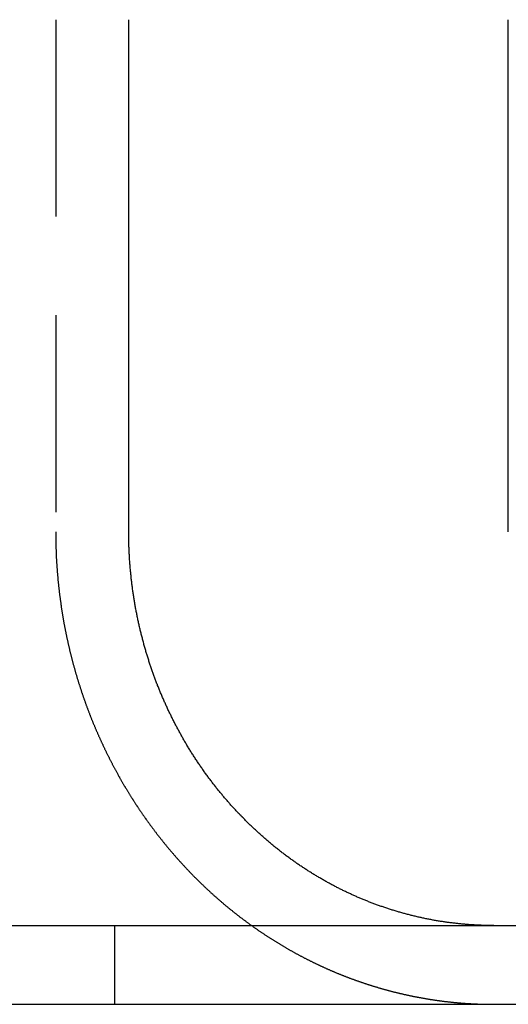
# Model space of a CAD drawing. Extents: x 694 to 964, y -123 to 328.
# Drawn here: x 926 to 932, y 237 to 249 of the extents above; entities that cross this region are included whole.
import ezdxf

# ---------------------------------------------------------------- set-up
doc = ezdxf.new("R2010")
doc.units = 0
doc.header["$LTSCALE"] = 10
doc.linetypes.add('VERDECKT', pattern=[0.375, 0.25, -0.125])
doc.layers.get('0').update_dxf_attribs({"linetype": 'CONTINUOUS'})
doc.layers.add('STEMPEL', color=3, linetype='CONTINUOUS')

# ---------------------------------------------------------------- blocks, each defined once
blk = doc.blocks.new('A$C2F027A12')
at = {"color": 1, "linetype": 'VERDECKT', "extrusion": (0, 1, -2e-16)}
for p, q in [((547.2257, 29.5), (547.2257, 23)), ((547.9705, 18), (547.9705, 17))]:
    blk.add_line(p, q, dxfattribs=at)
at = {"extrusion": (0, 1, -2e-16)}
for p, q in [((548.1517, 23), (548.1517, 29.5)), ((552.9659, 23), (552.9659, 29.5)), ((319.6316, 18), (579.6316, 18)), ((319.6316, 17), (579.6316, 17))]:
    blk.add_line(p, q, dxfattribs=at)
at = {"color": 1}
for points in [[(547.226, 23, 0), (547.226, 22.992, 0), (547.226, 22.9841, 0), (547.226, 22.9761, 0), (547.226, 22.9681, 0), (547.226, 22.9601, 0), (547.226, 22.9521, 0), (547.226, 22.9441, 0), (547.226, 22.936, 0), (547.226, 22.928, 0), (547.226, 22.92, 0), (547.226, 22.9119, 0), (547.226, 22.9038, 0), (547.227, 22.8958, 0), (547.227, 22.8877, 0), (547.227, 22.8796, 0), (547.227, 22.8715, 0), (547.227, 22.8633, 0), (547.227, 22.8552, 0), (547.227, 22.8471, 0), (547.228, 22.839, 0), (547.228, 22.8308, 0), (547.228, 22.8226, 0), (547.228, 22.8145, 0), (547.229, 22.8063, 0), (547.229, 22.7981, 0), (547.229, 22.7899, 0), (547.229, 22.7817, 0), (547.23, 22.7735, 0), (547.23, 22.7653, 0), (547.23, 22.7571, 0), (547.231, 22.7489, 0), (547.231, 22.7406, 0), (547.231, 22.7324, 0), (547.232, 22.7241, 0), (547.232, 22.7159, 0), (547.232, 22.7076, 0), (547.233, 22.6993, 0), (547.233, 22.691, 0), (547.233, 22.6827, 0), (547.234, 22.6744, 0), (547.234, 22.6661, 0), (547.235, 22.6578, 0), (547.235, 22.6495, 0), (547.236, 22.6412, 0), (547.236, 22.6329, 0), (547.237, 22.6245, 0), (547.237, 22.6162, 0), (547.238, 22.6078, 0), (547.238, 22.5995, 0), (547.239, 22.5911, 0), (547.239, 22.5828, 0), (547.24, 22.5744, 0), (547.24, 22.566, 0), (547.241, 22.5576, 0), (547.241, 22.5493, 0), (547.242, 22.5409, 0), (547.243, 22.5325, 0), (547.243, 22.5241, 0), (547.244, 22.5157, 0), (547.244, 22.5072, 0), (547.245, 22.4988, 0), (547.246, 22.4904, 0), (547.246, 22.482, 0), (547.247, 22.4735, 0), (547.248, 22.4651, 0), (547.248, 22.4567, 0), (547.249, 22.4482, 0), (547.25, 22.4398, 0), (547.251, 22.4313, 0), (547.251, 22.4229, 0), (547.252, 22.4144, 0), (547.253, 22.4059, 0), (547.254, 22.3975, 0), (547.255, 22.389, 0), (547.255, 22.3805, 0), (547.256, 22.3721, 0), (547.257, 22.3636, 0), (547.258, 22.3551, 0), (547.259, 22.3466, 0), (547.26, 22.3381, 0), (547.26, 22.3296, 0), (547.261, 22.3211, 0), (547.262, 22.3126, 0), (547.263, 22.3041, 0), (547.264, 22.2956, 0), (547.265, 22.2871, 0), (547.266, 22.2786, 0), (547.267, 22.2701, 0), (547.268, 22.2616, 0), (547.269, 22.253, 0), (547.27, 22.2445, 0), (547.271, 22.236, 0), (547.272, 22.2275, 0), (547.273, 22.219, 0), (547.274, 22.2104, 0), (547.275, 22.2019, 0), (547.276, 22.1934, 0), (547.277, 22.1849, 0), (547.278, 22.1763, 0), (547.279, 22.1678, 0), (547.281, 22.1593, 0), (547.282, 22.1507, 0), (547.283, 22.1422, 0), (547.284, 22.1336, 0), (547.285, 22.1251, 0), (547.286, 22.1166, 0), (547.287, 22.108, 0), (547.289, 22.0995, 0), (547.29, 22.091, 0), (547.291, 22.0824, 0), (547.292, 22.0739, 0), (547.294, 22.0653, 0), (547.295, 22.0568, 0), (547.296, 22.0483, 0), (547.297, 22.0397, 0), (547.299, 22.0312, 0), (547.3, 22.0226, 0), (547.301, 22.0141, 0), (547.303, 22.0056, 0), (547.304, 21.997, 0), (547.305, 21.9885, 0), (547.307, 21.98, 0), (547.308, 21.9714, 0), (547.309, 21.9629, 0), (547.311, 21.9544, 0), (547.312, 21.9458, 0), (547.314, 21.9373, 0), (547.315, 21.9288, 0), (547.316, 21.9202, 0), (547.318, 21.9117, 0), (547.319, 21.9032, 0), (547.321, 21.8947, 0), (547.322, 21.8861, 0), (547.324, 21.8776, 0), (547.325, 21.8691, 0), (547.327, 21.8606, 0), (547.328, 21.8521, 0), (547.33, 21.8436, 0), (547.331, 21.8351, 0), (547.333, 21.8266, 0), (547.335, 21.8181, 0), (547.336, 21.8096, 0), (547.338, 21.8011, 0), (547.339, 21.7926, 0), (547.341, 21.7841, 0), (547.343, 21.7756, 0), (547.344, 21.7671, 0), (547.346, 21.7586, 0), (547.348, 21.7501, 0), (547.349, 21.7417, 0), (547.351, 21.7332, 0), (547.353, 21.7247, 0), (547.354, 21.7162, 0), (547.356, 21.7078, 0), (547.358, 21.6993, 0), (547.36, 21.6909, 0), (547.361, 21.6824, 0), (547.363, 21.674, 0), (547.365, 21.6655, 0), (547.367, 21.6571, 0), (547.368, 21.6487, 0), (547.37, 21.6402, 0), (547.372, 21.6318, 0), (547.374, 21.6234, 0), (547.376, 21.615, 0), (547.378, 21.6065, 0), (547.379, 21.5981, 0), (547.381, 21.5897, 0), (547.383, 21.5813, 0), (547.385, 21.5729, 0), (547.387, 21.5646, 0), (547.389, 21.5562, 0), (547.391, 21.5478, 0), (547.393, 21.5394, 0), (547.395, 21.5311, 0), (547.397, 21.5227, 0), (547.399, 21.5143, 0), (547.401, 21.506, 0), (547.403, 21.4976, 0), (547.405, 21.4893, 0), (547.407, 21.481, 0), (547.409, 21.4726, 0), (547.411, 21.4643, 0), (547.413, 21.456, 0), (547.415, 21.4477, 0), (547.417, 21.4394, 0), (547.419, 21.4311, 0), (547.421, 21.4228, 0), (547.423, 21.4145, 0), (547.425, 21.4063, 0), (547.427, 21.398, 0), (547.43, 21.3897, 0), (547.432, 21.3815, 0), (547.434, 21.3732, 0), (547.436, 21.365, 0), (547.438, 21.3568, 0), (547.44, 21.3485, 0), (547.442, 21.3403, 0), (547.445, 21.3321, 0), (547.447, 21.3239, 0), (547.449, 21.3157, 0), (547.451, 21.3075, 0), (547.454, 21.2993, 0), (547.456, 21.2912, 0), (547.458, 21.283, 0), (547.46, 21.2748, 0), (547.463, 21.2667, 0), (547.465, 21.2585, 0), (547.467, 21.2504, 0), (547.469, 21.2423, 0), (547.472, 21.2342, 0), (547.474, 21.2261, 0), (547.476, 21.218, 0), (547.479, 21.2099, 0), (547.481, 21.2018, 0), (547.483, 21.1937, 0), (547.486, 21.1857, 0), (547.488, 21.1776, 0), (547.491, 21.1696, 0), (547.493, 21.1615, 0), (547.495, 21.1535, 0), (547.498, 21.1455, 0), (547.5, 21.1375, 0), (547.503, 21.1295, 0), (547.505, 21.1215, 0), (547.507, 21.1135, 0), (547.51, 21.1056, 0), (547.512, 21.0976, 0), (547.515, 21.0896, 0), (547.517, 21.0817, 0), (547.52, 21.0738, 0), (547.522, 21.0659, 0), (547.525, 21.058, 0), (547.527, 21.0501, 0), (547.53, 21.0422, 0), (547.532, 21.0343, 0), (547.535, 21.0264, 0), (547.537, 21.0186, 0), (547.54, 21.0107, 0), (547.543, 21.0029, 0), (547.545, 20.9951, 0), (547.548, 20.9873, 0), (547.55, 20.9795, 0), (547.553, 20.9717, 0), (547.555, 20.9639, 0), (547.558, 20.9561, 0), (547.561, 20.9484, 0), (547.563, 20.9406, 0), (547.566, 20.9329, 0), (547.568, 20.9252, 0), (547.571, 20.9174, 0), (547.574, 20.9097, 0), (547.576, 20.9021, 0), (547.579, 20.8944, 0), (547.582, 20.8867, 0), (547.584, 20.8791, 0), (547.587, 20.8714, 0), (547.59, 20.8638, 0), (547.592, 20.8562, 0), (547.595, 20.8486, 0), (547.598, 20.841, 0), (547.601, 20.8334, 0), (547.603, 20.8258, 0), (547.606, 20.8183, 0), (547.609, 20.8108, 0), (547.611, 20.8032, 0), (547.614, 20.7957, 0), (547.617, 20.7882, 0), (547.62, 20.7807, 0), (547.622, 20.7732, 0), (547.625, 20.7658, 0), (547.628, 20.7583, 0), (547.631, 20.7509, 0), (547.634, 20.7435, 0), (547.636, 20.7361, 0), (547.639, 20.7287, 0), (547.642, 20.7213, 0), (547.645, 20.7139, 0), (547.648, 20.7066, 0), (547.65, 20.6992, 0), (547.653, 20.6919, 0), (547.656, 20.6845, 0), (547.659, 20.6771, 0), (547.662, 20.6698, 0), (547.665, 20.6624, 0), (547.668, 20.655, 0), (547.671, 20.6476, 0), (547.673, 20.6402, 0), (547.676, 20.6328, 0), (547.679, 20.6254, 0), (547.682, 20.618, 0), (547.685, 20.6106, 0), (547.688, 20.6032, 0), (547.691, 20.5958, 0), (547.694, 20.5884, 0), (547.697, 20.5809, 0), (547.7, 20.5735, 0), (547.703, 20.5661, 0), (547.706, 20.5586, 0), (547.71, 20.5512, 0), (547.713, 20.5438, 0), (547.716, 20.5363, 0), (547.719, 20.5289, 0), (547.722, 20.5214, 0), (547.725, 20.514, 0), (547.728, 20.5065, 0), (547.731, 20.499, 0), (547.735, 20.4916, 0), (547.738, 20.4841, 0), (547.741, 20.4766, 0), (547.744, 20.4691, 0), (547.747, 20.4617, 0), (547.751, 20.4542, 0), (547.754, 20.4467, 0), (547.757, 20.4392, 0), (547.76, 20.4317, 0), (547.764, 20.4243, 0), (547.767, 20.4168, 0), (547.77, 20.4093, 0), (547.774, 20.4018, 0), (547.777, 20.3943, 0), (547.78, 20.3868, 0), (547.784, 20.3793, 0), (547.787, 20.3718, 0), (547.791, 20.3643, 0), (547.794, 20.3568, 0), (547.797, 20.3493, 0), (547.801, 20.3418, 0), (547.804, 20.3343, 0), (547.808, 20.3268, 0), (547.811, 20.3193, 0), (547.815, 20.3118, 0), (547.818, 20.3043, 0), (547.822, 20.2967, 0), (547.825, 20.2892, 0), (547.829, 20.2817, 0), (547.832, 20.2742, 0), (547.836, 20.2667, 0), (547.839, 20.2592, 0), (547.843, 20.2517, 0), (547.846, 20.2442, 0), (547.85, 20.2367, 0), (547.854, 20.2292, 0), (547.857, 20.2217, 0), (547.861, 20.2142, 0), (547.865, 20.2067, 0), (547.868, 20.1992, 0), (547.872, 20.1917, 0), (547.876, 20.1842, 0), (547.879, 20.1767, 0), (547.883, 20.1692, 0), (547.887, 20.1617, 0), (547.89, 20.1542, 0), (547.894, 20.1467, 0), (547.898, 20.1392, 0), (547.902, 20.1317, 0), (547.905, 20.1242, 0), (547.909, 20.1167, 0), (547.913, 20.1093, 0), (547.917, 20.1018, 0), (547.921, 20.0943, 0), (547.925, 20.0868, 0), (547.928, 20.0793, 0), (547.932, 20.0719, 0), (547.936, 20.0644, 0), (547.94, 20.0569, 0), (547.944, 20.0495, 0), (547.948, 20.042, 0), (547.952, 20.0345, 0), (547.956, 20.0271, 0), (547.96, 20.0196, 0), (547.964, 20.0122, 0), (547.968, 20.0047, 0), (547.972, 19.9973, 0), (547.976, 19.9899, 0), (547.98, 19.9824, 0), (547.984, 19.975, 0), (547.988, 19.9676, 0), (547.992, 19.9601, 0), (547.996, 19.9527, 0), (548, 19.9453, 0), (548.004, 19.9379, 0), (548.008, 19.9305, 0), (548.012, 19.9231, 0), (548.016, 19.9157, 0), (548.02, 19.9083, 0), (548.024, 19.9009, 0), (548.028, 19.8935, 0), (548.033, 19.8861, 0), (548.037, 19.8787, 0), (548.041, 19.8713, 0), (548.045, 19.864, 0), (548.049, 19.8566, 0), (548.053, 19.8492, 0), (548.058, 19.8419, 0), (548.062, 19.8345, 0), (548.066, 19.8272, 0), (548.07, 19.8199, 0), (548.075, 19.8125, 0), (548.079, 19.8052, 0), (548.083, 19.7979, 0), (548.087, 19.7906, 0), (548.092, 19.7832, 0), (548.096, 19.7759, 0), (548.1, 19.7686, 0), (548.105, 19.7613, 0), (548.109, 19.754, 0), (548.113, 19.7468, 0), (548.118, 19.7395, 0), (548.122, 19.7322, 0), (548.126, 19.725, 0), (548.131, 19.7177, 0), (548.135, 19.7104, 0), (548.14, 19.7032, 0), (548.144, 19.696, 0), (548.148, 19.6887, 0), (548.153, 19.6815, 0), (548.157, 19.6743, 0), (548.162, 19.6671, 0), (548.166, 19.6599, 0), (548.171, 19.6527, 0), (548.175, 19.6455, 0), (548.18, 19.6383, 0), (548.184, 19.6311, 0), (548.189, 19.624, 0), (548.193, 19.6168, 0), (548.198, 19.6097, 0), (548.202, 19.6025, 0), (548.207, 19.5954, 0), (548.211, 19.5883, 0), (548.216, 19.5811, 0), (548.221, 19.574, 0), (548.225, 19.5669, 0), (548.23, 19.5598, 0), (548.234, 19.5527, 0), (548.239, 19.5457, 0), (548.244, 19.5386, 0), (548.248, 19.5315, 0), (548.253, 19.5245, 0), (548.257, 19.5174, 0), (548.262, 19.5104, 0), (548.267, 19.5034, 0), (548.271, 19.4963, 0), (548.276, 19.4893, 0), (548.281, 19.4823, 0), (548.285, 19.4753, 0), (548.29, 19.4683, 0), (548.295, 19.4613, 0), (548.3, 19.4544, 0), (548.304, 19.4474, 0), (548.309, 19.4405, 0), (548.314, 19.4335, 0), (548.319, 19.4266, 0), (548.323, 19.4197, 0), (548.328, 19.4128, 0), (548.333, 19.4059, 0), (548.338, 19.399, 0), (548.342, 19.3921, 0), (548.347, 19.3852, 0), (548.352, 19.3783, 0), (548.357, 19.3715, 0), (548.362, 19.3646, 0), (548.367, 19.3578, 0), (548.371, 19.351, 0), (548.376, 19.3441, 0), (548.381, 19.3373, 0), (548.386, 19.3305, 0), (548.391, 19.3238, 0), (548.396, 19.317, 0), (548.401, 19.3102, 0), (548.405, 19.3035, 0), (548.41, 19.2967, 0), (548.415, 19.29, 0), (548.42, 19.2833, 0), (548.425, 19.2766, 0), (548.43, 19.2699, 0), (548.435, 19.2632, 0), (548.44, 19.2565, 0), (548.445, 19.2498, 0), (548.45, 19.2432, 0), (548.455, 19.2365, 0), (548.46, 19.2299, 0), (548.465, 19.2232, 0), (548.469, 19.2166, 0), (548.474, 19.21, 0), (548.479, 19.2034, 0), (548.484, 19.1969, 0), (548.489, 19.1903, 0), (548.494, 19.1837, 0), (548.499, 19.1772, 0), (548.504, 19.1707, 0), (548.509, 19.1641, 0), (548.514, 19.1576, 0), (548.519, 19.1511, 0), (548.525, 19.1447, 0), (548.53, 19.1382, 0), (548.535, 19.1317, 0), (548.54, 19.1253, 0), (548.545, 19.1188, 0), (548.55, 19.1124, 0), (548.555, 19.106, 0), (548.56, 19.0996, 0), (548.565, 19.0932, 0), (548.57, 19.0868, 0), (548.575, 19.0805, 0), (548.58, 19.0741, 0), (548.585, 19.0678, 0), (548.59, 19.0615, 0), (548.595, 19.0552, 0), (548.601, 19.0489, 0), (548.606, 19.0426, 0), (548.611, 19.0363, 0), (548.616, 19.03, 0), (548.621, 19.0238, 0), (548.626, 19.0176, 0), (548.631, 19.0113, 0), (548.636, 19.0051, 0), (548.641, 18.9989, 0), (548.647, 18.9927, 0), (548.652, 18.9866, 0), (548.657, 18.9804, 0), (548.662, 18.9743, 0), (548.667, 18.9681, 0), (548.672, 18.962, 0), (548.677, 18.9559, 0), (548.683, 18.9498, 0), (548.688, 18.9438, 0), (548.693, 18.9377, 0), (548.698, 18.9316, 0), (548.703, 18.9256, 0), (548.708, 18.9196, 0), (548.714, 18.9136, 0), (548.719, 18.9076, 0), (548.724, 18.9016, 0), (548.729, 18.8956, 0), (548.734, 18.8897, 0), (548.739, 18.8837, 0), (548.745, 18.8778, 0), (548.75, 18.8719, 0), (548.755, 18.866, 0), (548.76, 18.8601, 0), (548.765, 18.8543, 0), (548.771, 18.8484, 0), (548.776, 18.8426, 0), (548.781, 18.8367, 0), (548.786, 18.8309, 0), (548.791, 18.8251, 0), (548.796, 18.8193, 0), (548.802, 18.8136, 0), (548.807, 18.8078, 0), (548.812, 18.8021, 0), (548.817, 18.7964, 0), (548.822, 18.7906, 0), (548.828, 18.785, 0), (548.833, 18.7793, 0), (548.838, 18.7736, 0), (548.843, 18.768, 0), (548.848, 18.7623, 0), (548.854, 18.7567, 0), (548.859, 18.7511, 0), (548.864, 18.7455, 0), (548.869, 18.7398, 0), (548.875, 18.7342, 0), (548.88, 18.7286, 0), (548.885, 18.723, 0), (548.89, 18.7174, 0), (548.896, 18.7118, 0), (548.901, 18.7061, 0), (548.906, 18.7005, 0), (548.912, 18.6949, 0), (548.917, 18.6893, 0), (548.922, 18.6837, 0), (548.928, 18.6781, 0), (548.933, 18.6725, 0), (548.939, 18.6669, 0), (548.944, 18.6613, 0), (548.95, 18.6557, 0), (548.955, 18.6501, 0), (548.96, 18.6445, 0), (548.966, 18.6389, 0), (548.971, 18.6333, 0), (548.977, 18.6277, 0), (548.982, 18.6221, 0), (548.988, 18.6165, 0), (548.994, 18.6109, 0), (548.999, 18.6053, 0), (549.005, 18.5997, 0), (549.01, 18.5941, 0), (549.016, 18.5886, 0), (549.021, 18.583, 0), (549.027, 18.5774, 0), (549.033, 18.5719, 0), (549.038, 18.5663, 0), (549.044, 18.5607, 0), (549.05, 18.5552, 0), (549.055, 18.5496, 0), (549.061, 18.5441, 0), (549.067, 18.5385, 0), (549.072, 18.533, 0), (549.078, 18.5274, 0), (549.084, 18.5219, 0), (549.09, 18.5164, 0), (549.095, 18.5108, 0), (549.101, 18.5053, 0), (549.107, 18.4998, 0), (549.113, 18.4943, 0), (549.119, 18.4887, 0), (549.124, 18.4832, 0), (549.13, 18.4777, 0), (549.136, 18.4722, 0), (549.142, 18.4667, 0), (549.148, 18.4612, 0), (549.154, 18.4557, 0), (549.16, 18.4503, 0), (549.166, 18.4448, 0), (549.172, 18.4393, 0), (549.177, 18.4338, 0), (549.183, 18.4284, 0), (549.189, 18.4229, 0), (549.195, 18.4175, 0), (549.201, 18.412, 0), (549.207, 18.4066, 0), (549.213, 18.4012, 0), (549.219, 18.3957, 0), (549.225, 18.3903, 0), (549.231, 18.3849, 0), (549.237, 18.3795, 0), (549.243, 18.3741, 0), (549.249, 18.3687, 0), (549.256, 18.3633, 0), (549.262, 18.3579, 0), (549.268, 18.3525, 0), (549.274, 18.3471, 0), (549.28, 18.3418, 0), (549.286, 18.3364, 0), (549.292, 18.3311, 0), (549.298, 18.3257, 0), (549.304, 18.3204, 0), (549.311, 18.315, 0), (549.317, 18.3097, 0), (549.323, 18.3044, 0), (549.329, 18.2991, 0), (549.335, 18.2938, 0), (549.342, 18.2885, 0), (549.348, 18.2832, 0), (549.354, 18.2779, 0), (549.36, 18.2726, 0), (549.367, 18.2673, 0), (549.373, 18.2621, 0), (549.379, 18.2568, 0), (549.385, 18.2516, 0), (549.392, 18.2463, 0), (549.398, 18.2411, 0), (549.404, 18.2359, 0), (549.411, 18.2307, 0), (549.417, 18.2254, 0), (549.423, 18.2202, 0), (549.43, 18.215, 0), (549.436, 18.2099, 0), (549.442, 18.2047, 0), (549.449, 18.1995, 0), (549.455, 18.1944, 0), (549.462, 18.1892, 0), (549.468, 18.1841, 0), (549.474, 18.1789, 0), (549.481, 18.1738, 0), (549.487, 18.1687, 0), (549.494, 18.1636, 0), (549.5, 18.1585, 0), (549.507, 18.1534, 0), (549.513, 18.1483, 0), (549.519, 18.1432, 0), (549.526, 18.1381, 0), (549.532, 18.1331, 0), (549.539, 18.128, 0), (549.545, 18.123, 0), (549.552, 18.118, 0), (549.558, 18.1129, 0), (549.565, 18.1079, 0), (549.571, 18.1029, 0), (549.578, 18.0979, 0), (549.585, 18.093, 0), (549.591, 18.088, 0), (549.598, 18.083, 0), (549.604, 18.0781, 0), (549.611, 18.0731, 0), (549.617, 18.0682, 0), (549.624, 18.0633, 0), (549.631, 18.0583, 0), (549.637, 18.0534, 0), (549.644, 18.0485, 0), (549.65, 18.0437, 0), (549.657, 18.0388, 0), (549.664, 18.0339, 0), (549.67, 18.0291, 0), (549.677, 18.0242, 0), (549.684, 18.0194, 0), (549.69, 18.0146, 0), (549.697, 18.0097, 0), (549.704, 18.0049, 0), (549.71, 18.0002, 0), (549.717, 17.9954, 0), (549.724, 17.9906, 0), (549.73, 17.9858, 0), (549.737, 17.9811, 0), (549.744, 17.9764, 0), (549.751, 17.9716, 0), (549.757, 17.9669, 0), (549.764, 17.9622, 0), (549.771, 17.9575, 0), (549.777, 17.9528, 0), (549.784, 17.9482, 0), (549.791, 17.9435, 0), (549.798, 17.9388, 0), (549.804, 17.9342, 0), (549.811, 17.9296, 0), (549.818, 17.925, 0), (549.825, 17.9204, 0), (549.832, 17.9158, 0), (549.838, 17.9112, 0), (549.845, 17.9066, 0), (549.852, 17.902, 0), (549.859, 17.8975, 0), (549.865, 17.893, 0), (549.872, 17.8884, 0), (549.879, 17.8839, 0), (549.886, 17.8794, 0), (549.893, 17.8749, 0), (549.9, 17.8704, 0), (549.906, 17.866, 0), (549.913, 17.8615, 0), (549.92, 17.8571, 0), (549.927, 17.8526, 0), (549.934, 17.8482, 0), (549.941, 17.8438, 0), (549.947, 17.8394, 0), (549.954, 17.835, 0), (549.961, 17.8306, 0), (549.968, 17.8263, 0), (549.975, 17.8219, 0), (549.982, 17.8176, 0), (549.989, 17.8133, 0), (549.996, 17.809, 0), (550.002, 17.8047, 0), (550.009, 17.8004, 0), (550.016, 17.7961, 0), (550.023, 17.7918, 0), (550.03, 17.7876, 0), (550.037, 17.7833, 0), (550.044, 17.7791, 0), (550.051, 17.7749, 0), (550.058, 17.7707, 0), (550.065, 17.7665, 0), (550.071, 17.7623, 0), (550.078, 17.7582, 0), (550.085, 17.754, 0), (550.092, 17.7499, 0), (550.099, 17.7457, 0), (550.106, 17.7416, 0), (550.113, 17.7375, 0), (550.12, 17.7334, 0), (550.127, 17.7294, 0), (550.134, 17.7253, 0), (550.141, 17.7213, 0), (550.148, 17.7172, 0), (550.154, 17.7132, 0), (550.161, 17.7092, 0), (550.168, 17.7052, 0), (550.175, 17.7012, 0), (550.182, 17.6972, 0), (550.189, 17.6933, 0), (550.196, 17.6893, 0), (550.203, 17.6854, 0), (550.21, 17.6815, 0), (550.217, 17.6776, 0), (550.224, 17.6737, 0), (550.231, 17.6698, 0), (550.238, 17.6659, 0), (550.245, 17.6621, 0), (550.252, 17.6582, 0), (550.259, 17.6544, 0), (550.265, 17.6506, 0), (550.272, 17.6468, 0), (550.279, 17.643, 0), (550.286, 17.6392, 0), (550.293, 17.6355, 0), (550.3, 17.6317, 0), (550.307, 17.628, 0), (550.314, 17.6243, 0), (550.321, 17.6206, 0), (550.328, 17.6169, 0), (550.335, 17.6132, 0), (550.342, 17.6095, 0), (550.349, 17.6059, 0), (550.356, 17.6023, 0), (550.363, 17.5986, 0), (550.369, 17.595, 0), (550.376, 17.5914, 0), (550.383, 17.5878, 0), (550.39, 17.5843, 0), (550.397, 17.5807, 0), (550.404, 17.5772, 0), (550.411, 17.5736, 0), (550.418, 17.5701, 0), (550.425, 17.5666, 0), (550.432, 17.5631, 0), (550.439, 17.5596, 0), (550.446, 17.5562, 0), (550.452, 17.5527, 0), (550.459, 17.5493, 0), (550.466, 17.5459, 0), (550.473, 17.5424, 0), (550.48, 17.5391, 0), (550.487, 17.5357, 0), (550.494, 17.5323, 0), (550.501, 17.5289, 0), (550.508, 17.5256, 0), (550.515, 17.5223, 0), (550.521, 17.519, 0), (550.528, 17.5157, 0), (550.535, 17.5124, 0), (550.542, 17.5091, 0), (550.549, 17.5058, 0), (550.556, 17.5026, 0), (550.563, 17.4994, 0), (550.569, 17.4961, 0), (550.576, 17.4929, 0), (550.583, 17.4898, 0), (550.59, 17.4866, 0), (550.597, 17.4834, 0), (550.604, 17.4803, 0), (550.61, 17.4771, 0), (550.617, 17.474, 0), (550.624, 17.4709, 0), (550.631, 17.4678, 0), (550.638, 17.4647, 0), (550.644, 17.4617, 0), (550.651, 17.4586, 0), (550.658, 17.4556, 0), (550.665, 17.4525, 0), (550.672, 17.4495, 0), (550.679, 17.4465, 0), (550.685, 17.4435, 0), (550.692, 17.4405, 0), (550.699, 17.4375, 0), (550.706, 17.4345, 0), (550.713, 17.4315, 0), (550.72, 17.4285, 0), (550.727, 17.4255, 0), (550.734, 17.4225, 0), (550.741, 17.4196, 0), (550.747, 17.4166, 0), (550.754, 17.4137, 0), (550.761, 17.4107, 0), (550.768, 17.4078, 0), (550.775, 17.4048, 0), (550.782, 17.4019, 0), (550.789, 17.399, 0), (550.796, 17.3961, 0), (550.804, 17.3932, 0), (550.811, 17.3903, 0), (550.818, 17.3874, 0), (550.825, 17.3845, 0), (550.832, 17.3817, 0), (550.839, 17.3788, 0), (550.846, 17.3759, 0), (550.853, 17.3731, 0), (550.86, 17.3702, 0), (550.867, 17.3674, 0), (550.875, 17.3646, 0), (550.882, 17.3617, 0), (550.889, 17.3589, 0), (550.896, 17.3561, 0), (550.903, 17.3533, 0), (550.91, 17.3505, 0), (550.918, 17.3478, 0), (550.925, 17.345, 0), (550.932, 17.3422, 0), (550.939, 17.3395, 0), (550.947, 17.3367, 0), (550.954, 17.334, 0), (550.961, 17.3312, 0), (550.968, 17.3285, 0), (550.976, 17.3258, 0), (550.983, 17.3231, 0), (550.99, 17.3204, 0), (550.998, 17.3177, 0), (551.005, 17.315, 0), (551.012, 17.3124, 0), (551.02, 17.3097, 0), (551.027, 17.3071, 0), (551.034, 17.3044, 0), (551.042, 17.3018, 0), (551.049, 17.2992, 0), (551.057, 17.2965, 0), (551.064, 17.2939, 0), (551.071, 17.2913, 0), (551.079, 17.2888, 0), (551.086, 17.2862, 0), (551.094, 17.2836, 0), (551.101, 17.281, 0), (551.109, 17.2785, 0), (551.116, 17.276, 0), (551.124, 17.2734, 0), (551.131, 17.2709, 0), (551.138, 17.2684, 0), (551.146, 17.2659, 0), (551.153, 17.2634, 0), (551.161, 17.2609, 0), (551.168, 17.2585, 0), (551.176, 17.256, 0), (551.184, 17.2536, 0), (551.191, 17.2511, 0), (551.199, 17.2487, 0), (551.206, 17.2463, 0), (551.214, 17.2439, 0), (551.221, 17.2415, 0), (551.229, 17.2391, 0), (551.236, 17.2367, 0), (551.244, 17.2343, 0), (551.252, 17.232, 0), (551.259, 17.2296, 0), (551.267, 17.2273, 0), (551.274, 17.225, 0), (551.282, 17.2227, 0), (551.29, 17.2204, 0), (551.297, 17.2181, 0), (551.305, 17.2158, 0), (551.313, 17.2135, 0), (551.32, 17.2113, 0), (551.328, 17.209, 0), (551.336, 17.2068, 0), (551.343, 17.2046, 0), (551.351, 17.2023, 0), (551.359, 17.2001, 0), (551.366, 17.1979, 0), (551.374, 17.1958, 0), (551.382, 17.1936, 0), (551.389, 17.1914, 0), (551.397, 17.1893, 0), (551.405, 17.1871, 0), (551.413, 17.185, 0), (551.42, 17.1829, 0), (551.428, 17.1808, 0), (551.436, 17.1787, 0), (551.444, 17.1766, 0), (551.451, 17.1745, 0), (551.459, 17.1725, 0), (551.467, 17.1704, 0), (551.475, 17.1684, 0), (551.482, 17.1664, 0), (551.49, 17.1644, 0), (551.498, 17.1624, 0), (551.506, 17.1604, 0), (551.513, 17.1584, 0), (551.521, 17.1564, 0), (551.529, 17.1545, 0), (551.537, 17.1525, 0), (551.545, 17.1506, 0), (551.552, 17.1487, 0), (551.56, 17.1468, 0), (551.568, 17.1449, 0), (551.576, 17.143, 0), (551.584, 17.1411, 0), (551.591, 17.1393, 0), (551.599, 17.1374, 0), (551.607, 17.1356, 0), (551.615, 17.1338, 0), (551.623, 17.132, 0), (551.631, 17.1302, 0), (551.638, 17.1284, 0), (551.646, 17.1266, 0), (551.654, 17.1248, 0), (551.662, 17.1231, 0), (551.67, 17.1213, 0), (551.678, 17.1196, 0), (551.686, 17.1179, 0), (551.693, 17.1162, 0), (551.701, 17.1145, 0), (551.709, 17.1128, 0), (551.717, 17.1112, 0), (551.725, 17.1095, 0), (551.733, 17.1079, 0), (551.741, 17.1062, 0), (551.748, 17.1046, 0), (551.756, 17.103, 0), (551.764, 17.1014, 0), (551.772, 17.0999, 0), (551.78, 17.0983, 0), (551.788, 17.0968, 0), (551.796, 17.0952, 0), (551.804, 17.0937, 0), (551.812, 17.0922, 0), (551.819, 17.0907, 0), (551.827, 17.0892, 0), (551.835, 17.0877, 0), (551.843, 17.0862, 0), (551.851, 17.0848, 0), (551.859, 17.0833, 0), (551.867, 17.0819, 0), (551.875, 17.0805, 0), (551.882, 17.0791, 0), (551.89, 17.0777, 0), (551.898, 17.0763, 0), (551.906, 17.075, 0), (551.914, 17.0736, 0), (551.922, 17.0723, 0), (551.93, 17.0709, 0), (551.938, 17.0696, 0), (551.946, 17.0683, 0), (551.954, 17.067, 0), (551.961, 17.0658, 0), (551.969, 17.0645, 0), (551.977, 17.0632, 0), (551.985, 17.062, 0), (551.993, 17.0608, 0), (552.001, 17.0596, 0), (552.009, 17.0584, 0), (552.017, 17.0572, 0), (552.024, 17.056, 0), (552.032, 17.0548, 0), (552.04, 17.0537, 0), (552.048, 17.0525, 0), (552.056, 17.0514, 0), (552.064, 17.0503, 0), (552.072, 17.0492, 0), (552.08, 17.0481, 0), (552.088, 17.047, 0), (552.095, 17.0459, 0), (552.103, 17.0449, 0), (552.111, 17.0439, 0), (552.119, 17.0428, 0), (552.127, 17.0418, 0), (552.135, 17.0408, 0), (552.143, 17.0398, 0), (552.15, 17.0388, 0), (552.158, 17.0379, 0), (552.166, 17.0369, 0), (552.174, 17.036, 0), (552.182, 17.0351, 0), (552.19, 17.0341, 0), (552.197, 17.0332, 0), (552.205, 17.0324, 0), (552.213, 17.0315, 0), (552.221, 17.0306, 0), (552.229, 17.0298, 0), (552.237, 17.0289, 0), (552.244, 17.0281, 0), (552.252, 17.0273, 0), (552.26, 17.0265, 0), (552.268, 17.0257, 0), (552.276, 17.0249, 0), (552.283, 17.0242, 0), (552.291, 17.0234, 0), (552.299, 17.0227, 0), (552.307, 17.0219, 0), (552.315, 17.0212, 0), (552.322, 17.0205, 0), (552.33, 17.0198, 0), (552.338, 17.0192, 0), (552.346, 17.0185, 0), (552.353, 17.0178, 0), (552.361, 17.0172, 0), (552.369, 17.0166, 0), (552.377, 17.0159, 0), (552.384, 17.0153, 0), (552.392, 17.0147, 0), (552.4, 17.0142, 0), (552.408, 17.0136, 0), (552.415, 17.013, 0), (552.423, 17.0125, 0), (552.431, 17.012, 0), (552.438, 17.0114, 0), (552.446, 17.0109, 0), (552.454, 17.0104, 0), (552.462, 17.01, 0), (552.469, 17.0095, 0), (552.477, 17.009, 0), (552.485, 17.0086, 0), (552.492, 17.0081, 0), (552.5, 17.0077, 0), (552.508, 17.0073, 0), (552.515, 17.0069, 0), (552.523, 17.0065, 0), (552.53, 17.0061, 0), (552.538, 17.0058, 0), (552.546, 17.0054, 0)], [(552.546, 17.0054, 0), (552.548, 17.0053, 0), (552.549, 17.0052, 0), (552.551, 17.0052, 0), (552.553, 17.0051, 0), (552.555, 17.005, 0), (552.557, 17.0049, 0), (552.559, 17.0048, 0), (552.561, 17.0047, 0), (552.562, 17.0047, 0), (552.564, 17.0046, 0), (552.566, 17.0045, 0), (552.568, 17.0044, 0), (552.57, 17.0044, 0), (552.572, 17.0043, 0), (552.574, 17.0042, 0), (552.575, 17.0041, 0), (552.577, 17.0041, 0), (552.579, 17.004, 0), (552.581, 17.0039, 0), (552.583, 17.0038, 0), (552.585, 17.0038, 0), (552.587, 17.0037, 0), (552.588, 17.0036, 0), (552.59, 17.0036, 0), (552.592, 17.0035, 0), (552.594, 17.0034, 0), (552.596, 17.0034, 0), (552.598, 17.0033, 0), (552.6, 17.0032, 0), (552.601, 17.0032, 0), (552.603, 17.0031, 0), (552.605, 17.003, 0), (552.607, 17.003, 0), (552.609, 17.0029, 0), (552.611, 17.0028, 0), (552.613, 17.0028, 0), (552.614, 17.0027, 0), (552.616, 17.0027, 0), (552.618, 17.0026, 0), (552.62, 17.0025, 0), (552.622, 17.0025, 0), (552.624, 17.0024, 0), (552.626, 17.0024, 0), (552.628, 17.0023, 0), (552.629, 17.0023, 0), (552.631, 17.0022, 0), (552.633, 17.0021, 0), (552.635, 17.0021, 0), (552.637, 17.002, 0), (552.639, 17.002, 0), (552.641, 17.0019, 0), (552.642, 17.0019, 0), (552.644, 17.0018, 0), (552.646, 17.0018, 0), (552.648, 17.0017, 0), (552.65, 17.0017, 0), (552.652, 17.0016, 0), (552.654, 17.0016, 0), (552.656, 17.0015, 0), (552.657, 17.0015, 0), (552.659, 17.0015, 0), (552.661, 17.0014, 0), (552.663, 17.0014, 0), (552.665, 17.0013, 0), (552.667, 17.0013, 0), (552.669, 17.0012, 0), (552.671, 17.0012, 0), (552.672, 17.0012, 0), (552.674, 17.0011, 0), (552.676, 17.0011, 0), (552.678, 17.0011, 0), (552.68, 17.001, 0), (552.682, 17.001, 0), (552.684, 17.0009, 0), (552.686, 17.0009, 0), (552.687, 17.0009, 0), (552.689, 17.0008, 0), (552.691, 17.0008, 0), (552.693, 17.0008, 0), (552.695, 17.0007, 0), (552.697, 17.0007, 0), (552.699, 17.0007, 0), (552.701, 17.0006, 0), (552.702, 17.0006, 0), (552.704, 17.0006, 0), (552.706, 17.0006, 0), (552.708, 17.0005, 0), (552.71, 17.0005, 0), (552.712, 17.0005, 0), (552.714, 17.0005, 0), (552.716, 17.0004, 0), (552.717, 17.0004, 0), (552.719, 17.0004, 0), (552.721, 17.0004, 0), (552.723, 17.0003, 0), (552.725, 17.0003, 0), (552.727, 17.0003, 0), (552.729, 17.0003, 0), (552.731, 17.0003, 0), (552.732, 17.0002, 0), (552.734, 17.0002, 0), (552.736, 17.0002, 0), (552.738, 17.0002, 0), (552.74, 17.0002, 0), (552.742, 17.0002, 0), (552.744, 17.0001, 0), (552.746, 17.0001, 0), (552.748, 17.0001, 0), (552.749, 17.0001, 0), (552.751, 17.0001, 0), (552.753, 17.0001, 0), (552.755, 17.0001, 0), (552.757, 17.0001, 0), (552.759, 17.0001, 0), (552.761, 17, 0), (552.763, 17, 0), (552.764, 17, 0), (552.766, 17, 0), (552.768, 17, 0), (552.77, 17, 0), (552.772, 17, 0), (552.774, 17, 0), (552.776, 17, 0), (552.778, 17, 0), (552.78, 17, 0), (552.781, 17, 0), (552.783, 17, 0)]]:
    blk.add_polyline3d(points, dxfattribs=at)
for points in [[(552.546, 18.0065, 0), (552.534, 18.0072, 0), (552.522, 18.0079, 0), (552.51, 18.0086, 0), (552.498, 18.0094, 0), (552.486, 18.0102, 0), (552.473, 18.0111, 0), (552.461, 18.012, 0), (552.449, 18.0129, 0), (552.437, 18.0139, 0), (552.425, 18.0149, 0), (552.413, 18.0159, 0), (552.401, 18.017, 0), (552.388, 18.0181, 0), (552.376, 18.0192, 0), (552.364, 18.0204, 0), (552.352, 18.0216, 0), (552.34, 18.0229, 0), (552.327, 18.0242, 0), (552.315, 18.0255, 0), (552.303, 18.0269, 0), (552.291, 18.0283, 0), (552.278, 18.0297, 0), (552.266, 18.0312, 0), (552.254, 18.0327, 0), (552.241, 18.0342, 0), (552.229, 18.0358, 0), (552.217, 18.0374, 0), (552.204, 18.0391, 0), (552.192, 18.0408, 0), (552.18, 18.0425, 0), (552.167, 18.0443, 0), (552.155, 18.0461, 0), (552.143, 18.0479, 0), (552.13, 18.0498, 0), (552.118, 18.0517, 0), (552.106, 18.0536, 0), (552.093, 18.0556, 0), (552.081, 18.0576, 0), (552.069, 18.0597, 0), (552.056, 18.0618, 0), (552.044, 18.0639, 0), (552.031, 18.0661, 0), (552.019, 18.0683, 0), (552.007, 18.0705, 0), (551.994, 18.0728, 0), (551.982, 18.0751, 0), (551.97, 18.0775, 0), (551.957, 18.0799, 0), (551.945, 18.0823, 0), (551.933, 18.0848, 0), (551.92, 18.0873, 0), (551.908, 18.0898, 0), (551.896, 18.0924, 0), (551.883, 18.095, 0), (551.871, 18.0976, 0), (551.859, 18.1003, 0), (551.846, 18.103, 0), (551.834, 18.1058, 0), (551.822, 18.1086, 0), (551.81, 18.1114, 0), (551.797, 18.1143, 0), (551.785, 18.1172, 0), (551.773, 18.1202, 0), (551.761, 18.1231, 0), (551.748, 18.1262, 0), (551.736, 18.1292, 0), (551.724, 18.1323, 0), (551.712, 18.1354, 0), (551.7, 18.1386, 0), (551.688, 18.1418, 0), (551.675, 18.145, 0), (551.663, 18.1482, 0), (551.651, 18.1515, 0), (551.639, 18.1549, 0), (551.627, 18.1582, 0), (551.615, 18.1616, 0), (551.603, 18.165, 0), (551.591, 18.1685, 0), (551.579, 18.172, 0), (551.567, 18.1755, 0), (551.555, 18.179, 0), (551.543, 18.1826, 0), (551.531, 18.1862, 0), (551.519, 18.1899, 0), (551.507, 18.1935, 0), (551.495, 18.1972, 0), (551.483, 18.201, 0), (551.471, 18.2047, 0), (551.46, 18.2085, 0), (551.448, 18.2124, 0), (551.436, 18.2162, 0), (551.424, 18.2201, 0), (551.412, 18.224, 0), (551.401, 18.2279, 0), (551.389, 18.2319, 0), (551.377, 18.2359, 0), (551.366, 18.2399, 0), (551.354, 18.2439, 0), (551.342, 18.248, 0), (551.331, 18.2521, 0), (551.319, 18.2562, 0), (551.308, 18.2604, 0), (551.296, 18.2646, 0), (551.285, 18.2688, 0), (551.273, 18.273, 0), (551.262, 18.2772, 0), (551.251, 18.2815, 0), (551.239, 18.2858, 0), (551.228, 18.2901, 0), (551.217, 18.2945, 0), (551.205, 18.2989, 0), (551.194, 18.3032, 0), (551.183, 18.3077, 0), (551.172, 18.3121, 0), (551.161, 18.3166, 0), (551.15, 18.3211, 0), (551.138, 18.3256, 0), (551.127, 18.3301, 0), (551.116, 18.3346, 0), (551.105, 18.3392, 0), (551.095, 18.3438, 0), (551.084, 18.3484, 0), (551.073, 18.3531, 0), (551.062, 18.3577, 0), (551.051, 18.3624, 0), (551.04, 18.3671, 0), (551.03, 18.3718, 0), (551.019, 18.3765, 0), (551.008, 18.3813, 0), (550.998, 18.3861, 0), (550.987, 18.3909, 0), (550.976, 18.3958, 0), (550.966, 18.4007, 0), (550.955, 18.4056, 0), (550.944, 18.4106, 0), (550.933, 18.4157, 0), (550.923, 18.4207, 0), (550.912, 18.4259, 0), (550.901, 18.431, 0), (550.89, 18.4362, 0), (550.88, 18.4415, 0), (550.869, 18.4467, 0), (550.858, 18.4521, 0), (550.847, 18.4574, 0), (550.837, 18.4628, 0), (550.826, 18.4683, 0), (550.815, 18.4738, 0), (550.804, 18.4793, 0), (550.793, 18.4848, 0), (550.782, 18.4904, 0), (550.772, 18.4961, 0), (550.761, 18.5018, 0), (550.75, 18.5075, 0), (550.739, 18.5132, 0), (550.728, 18.519, 0), (550.717, 18.5249, 0), (550.706, 18.5308, 0), (550.696, 18.5367, 0), (550.685, 18.5426, 0), (550.674, 18.5486, 0), (550.663, 18.5546, 0), (550.652, 18.5607, 0), (550.641, 18.5668, 0), (550.63, 18.573, 0), (550.619, 18.5791, 0), (550.609, 18.5854, 0), (550.598, 18.5916, 0), (550.587, 18.5979, 0), (550.576, 18.6042, 0), (550.565, 18.6106, 0), (550.554, 18.617, 0), (550.543, 18.6234, 0), (550.533, 18.6299, 0), (550.522, 18.6364, 0), (550.511, 18.643, 0), (550.5, 18.6496, 0), (550.489, 18.6562, 0), (550.479, 18.6628, 0), (550.468, 18.6695, 0), (550.457, 18.6763, 0), (550.446, 18.683, 0), (550.435, 18.6898, 0), (550.425, 18.6967, 0), (550.414, 18.7035, 0), (550.403, 18.7104, 0), (550.392, 18.7174, 0), (550.382, 18.7243, 0), (550.371, 18.7313, 0), (550.36, 18.7384, 0), (550.35, 18.7455, 0), (550.339, 18.7526, 0), (550.328, 18.7597, 0), (550.318, 18.7669, 0), (550.307, 18.7741, 0), (550.297, 18.7814, 0), (550.286, 18.7886, 0), (550.275, 18.7959, 0), (550.265, 18.8033, 0), (550.254, 18.8107, 0), (550.244, 18.8181, 0), (550.233, 18.8255, 0), (550.223, 18.833, 0), (550.212, 18.8405, 0), (550.202, 18.8481, 0), (550.192, 18.8556, 0), (550.181, 18.8632, 0), (550.171, 18.8709, 0), (550.16, 18.8785, 0), (550.15, 18.8862, 0), (550.14, 18.894, 0), (550.129, 18.9017, 0), (550.119, 18.9095, 0), (550.109, 18.9173, 0), (550.099, 18.9252, 0), (550.089, 18.9331, 0), (550.078, 18.941, 0), (550.068, 18.9489, 0), (550.058, 18.9568, 0), (550.048, 18.9648, 0), (550.038, 18.9728, 0), (550.028, 18.9809, 0), (550.018, 18.9889, 0), (550.008, 18.997, 0), (549.998, 19.0051, 0), (549.988, 19.0132, 0), (549.978, 19.0214, 0), (549.968, 19.0296, 0), (549.958, 19.0377, 0), (549.948, 19.046, 0), (549.938, 19.0542, 0), (549.929, 19.0625, 0), (549.919, 19.0708, 0), (549.909, 19.0791, 0), (549.899, 19.0874, 0), (549.89, 19.0957, 0), (549.88, 19.1041, 0), (549.871, 19.1125, 0), (549.861, 19.1209, 0), (549.851, 19.1293, 0), (549.842, 19.1377, 0), (549.832, 19.1462, 0), (549.823, 19.1547, 0), (549.813, 19.1631, 0), (549.804, 19.1716, 0), (549.795, 19.1802, 0), (549.785, 19.1887, 0), (549.776, 19.1972, 0), (549.767, 19.2058, 0), (549.758, 19.2144, 0), (549.748, 19.223, 0), (549.739, 19.2316, 0), (549.73, 19.2402, 0), (549.721, 19.2488, 0), (549.712, 19.2575, 0), (549.703, 19.2661, 0), (549.694, 19.2748, 0), (549.685, 19.2834, 0), (549.676, 19.2921, 0), (549.667, 19.3008, 0), (549.658, 19.3095, 0), (549.649, 19.3182, 0), (549.641, 19.327, 0), (549.632, 19.3357, 0), (549.623, 19.3444, 0), (549.614, 19.3532, 0), (549.606, 19.3619, 0), (549.597, 19.3707, 0), (549.589, 19.3794, 0), (549.58, 19.3882, 0), (549.572, 19.397, 0), (549.563, 19.4057, 0), (549.555, 19.4145, 0), (549.546, 19.4233, 0), (549.538, 19.4321, 0), (549.53, 19.4409, 0), (549.522, 19.4497, 0), (549.513, 19.4585, 0), (549.505, 19.4673, 0), (549.497, 19.4761, 0), (549.489, 19.485, 0), (549.481, 19.4939, 0), (549.473, 19.5029, 0), (549.465, 19.5119, 0), (549.456, 19.521, 0), (549.448, 19.5301, 0), (549.44, 19.5392, 0), (549.432, 19.5484, 0), (549.424, 19.5576, 0), (549.416, 19.5669, 0), (549.408, 19.5762, 0), (549.4, 19.5856, 0), (549.391, 19.5949, 0), (549.383, 19.6044, 0), (549.375, 19.6139, 0), (549.367, 19.6234, 0), (549.359, 19.6329, 0), (549.351, 19.6425, 0), (549.343, 19.6522, 0), (549.335, 19.6618, 0), (549.327, 19.6715, 0), (549.319, 19.6813, 0), (549.311, 19.6911, 0), (549.303, 19.7009, 0), (549.295, 19.7108, 0), (549.287, 19.7206, 0), (549.279, 19.7306, 0), (549.271, 19.7406, 0), (549.263, 19.7506, 0), (549.255, 19.7606, 0), (549.247, 19.7707, 0), (549.239, 19.7808, 0), (549.232, 19.7909, 0), (549.224, 19.8011, 0), (549.216, 19.8113, 0), (549.208, 19.8216, 0), (549.2, 19.8319, 0), (549.192, 19.8422, 0), (549.185, 19.8525, 0), (549.177, 19.8629, 0), (549.169, 19.8733, 0), (549.161, 19.8838, 0), (549.154, 19.8942, 0), (549.146, 19.9048, 0), (549.138, 19.9153, 0), (549.131, 19.9259, 0), (549.123, 19.9365, 0), (549.115, 19.9471, 0), (549.108, 19.9577, 0), (549.1, 19.9684, 0), (549.093, 19.9792, 0), (549.085, 19.9899, 0), (549.078, 20.0007, 0), (549.07, 20.0115, 0), (549.063, 20.0223, 0), (549.055, 20.0332, 0), (549.048, 20.044, 0), (549.04, 20.055, 0), (549.033, 20.0659, 0), (549.026, 20.0769, 0), (549.018, 20.0878, 0), (549.011, 20.0989, 0), (549.004, 20.1099, 0), (548.996, 20.121, 0), (548.989, 20.1321, 0), (548.982, 20.1432, 0), (548.975, 20.1543, 0), (548.968, 20.1655, 0), (548.961, 20.1767, 0), (548.953, 20.1879, 0), (548.946, 20.1991, 0), (548.939, 20.2103, 0), (548.932, 20.2216, 0), (548.925, 20.2329, 0), (548.918, 20.2442, 0), (548.912, 20.2556, 0), (548.905, 20.2669, 0), (548.898, 20.2783, 0), (548.891, 20.2897, 0), (548.884, 20.3011, 0), (548.877, 20.3126, 0), (548.871, 20.324, 0), (548.864, 20.3355, 0), (548.857, 20.347, 0), (548.851, 20.3585, 0), (548.844, 20.37, 0), (548.838, 20.3815, 0), (548.831, 20.3931, 0), (548.825, 20.4046, 0), (548.818, 20.4162, 0), (548.812, 20.4278, 0), (548.805, 20.4394, 0), (548.799, 20.451, 0), (548.792, 20.4626, 0), (548.786, 20.4743, 0), (548.78, 20.4859, 0), (548.774, 20.4976, 0), (548.767, 20.5092, 0), (548.761, 20.5209, 0), (548.755, 20.5326, 0), (548.749, 20.5443, 0), (548.743, 20.556, 0), (548.737, 20.5677, 0), (548.731, 20.5794, 0), (548.725, 20.5911, 0), (548.719, 20.6029, 0), (548.713, 20.6146, 0), (548.707, 20.6263, 0), (548.701, 20.6381, 0), (548.695, 20.6498, 0), (548.69, 20.6615, 0), (548.684, 20.6733, 0), (548.678, 20.685, 0), (548.673, 20.6968, 0), (548.667, 20.7085, 0), (548.661, 20.7203, 0), (548.656, 20.7321, 0), (548.65, 20.7438, 0), (548.645, 20.7556, 0), (548.639, 20.7673, 0), (548.634, 20.7791, 0), (548.628, 20.7908, 0), (548.623, 20.8026, 0), (548.618, 20.8143, 0), (548.613, 20.826, 0), (548.607, 20.8378, 0), (548.602, 20.8495, 0), (548.597, 20.8612, 0), (548.592, 20.8729, 0), (548.587, 20.8846, 0), (548.582, 20.8963, 0), (548.577, 20.908, 0), (548.572, 20.9197, 0), (548.567, 20.9314, 0), (548.562, 20.9431, 0), (548.557, 20.9547, 0), (548.552, 20.9664, 0), (548.547, 20.978, 0), (548.543, 20.9896, 0), (548.538, 21.0012, 0), (548.533, 21.0128, 0), (548.528, 21.0244, 0), (548.524, 21.036, 0), (548.519, 21.0476, 0), (548.515, 21.0591, 0), (548.51, 21.0707, 0), (548.506, 21.0822, 0), (548.501, 21.0937, 0), (548.497, 21.1053, 0), (548.493, 21.1168, 0), (548.488, 21.1285, 0), (548.484, 21.1401, 0), (548.48, 21.1519, 0), (548.475, 21.1636, 0), (548.471, 21.1754, 0), (548.467, 21.1872, 0), (548.463, 21.1991, 0), (548.458, 21.211, 0), (548.454, 21.2229, 0), (548.45, 21.2349, 0), (548.446, 21.2469, 0), (548.442, 21.2589, 0), (548.438, 21.271, 0), (548.433, 21.2831, 0), (548.429, 21.2953, 0), (548.425, 21.3074, 0), (548.421, 21.3196, 0), (548.417, 21.3319, 0), (548.413, 21.3442, 0), (548.409, 21.3565, 0), (548.405, 21.3688, 0), (548.401, 21.3812, 0), (548.397, 21.3936, 0), (548.394, 21.406, 0), (548.39, 21.4185, 0), (548.386, 21.4309, 0), (548.382, 21.4435, 0), (548.378, 21.456, 0), (548.375, 21.4686, 0), (548.371, 21.4812, 0), (548.367, 21.4938, 0), (548.363, 21.5064, 0), (548.36, 21.5191, 0), (548.356, 21.5318, 0), (548.353, 21.5445, 0), (548.349, 21.5573, 0), (548.345, 21.5701, 0), (548.342, 21.5829, 0), (548.338, 21.5957, 0), (548.335, 21.6085, 0), (548.332, 21.6214, 0), (548.328, 21.6343, 0), (548.325, 21.6472, 0), (548.321, 21.6601, 0), (548.318, 21.673, 0), (548.315, 21.686, 0), (548.311, 21.699, 0), (548.308, 21.712, 0), (548.305, 21.725, 0), (548.302, 21.7381, 0), (548.299, 21.7511, 0), (548.296, 21.7642, 0), (548.292, 21.7773, 0), (548.289, 21.7904, 0), (548.286, 21.8035, 0), (548.283, 21.8166, 0), (548.28, 21.8298, 0), (548.278, 21.843, 0), (548.275, 21.8562, 0), (548.272, 21.8693, 0), (548.269, 21.8826, 0), (548.266, 21.8958, 0), (548.263, 21.909, 0), (548.261, 21.9222, 0), (548.258, 21.9355, 0), (548.255, 21.9488, 0), (548.253, 21.962, 0), (548.25, 21.9753, 0), (548.247, 21.9886, 0), (548.245, 22.0019, 0), (548.242, 22.0152, 0), (548.24, 22.0286, 0), (548.238, 22.0419, 0), (548.235, 22.0552, 0), (548.233, 22.0686, 0), (548.23, 22.0819, 0), (548.228, 22.0953, 0), (548.226, 22.1086, 0), (548.224, 22.122, 0), (548.222, 22.1353, 0), (548.219, 22.1487, 0), (548.217, 22.1621, 0), (548.215, 22.1755, 0), (548.213, 22.1888, 0), (548.211, 22.2022, 0), (548.209, 22.2156, 0), (548.207, 22.229, 0), (548.205, 22.2423, 0), (548.203, 22.2557, 0), (548.202, 22.2691, 0), (548.2, 22.2825, 0), (548.198, 22.2958, 0), (548.196, 22.3092, 0), (548.195, 22.3226, 0), (548.193, 22.3359, 0), (548.191, 22.3493, 0), (548.19, 22.3626, 0), (548.188, 22.376, 0), (548.187, 22.3893, 0), (548.185, 22.4027, 0), (548.184, 22.416, 0), (548.182, 22.4293, 0), (548.181, 22.4426, 0), (548.18, 22.4559, 0), (548.178, 22.4692, 0), (548.177, 22.4825, 0), (548.176, 22.4958, 0), (548.174, 22.509, 0), (548.173, 22.5223, 0), (548.172, 22.5355, 0), (548.171, 22.5488, 0), (548.17, 22.562, 0), (548.169, 22.5752, 0), (548.168, 22.5884, 0), (548.167, 22.6015, 0), (548.166, 22.6147, 0), (548.165, 22.6278, 0), (548.164, 22.641, 0), (548.163, 22.6541, 0), (548.162, 22.6672, 0), (548.161, 22.6802, 0), (548.161, 22.6933, 0), (548.16, 22.7063, 0), (548.159, 22.7194, 0), (548.159, 22.7324, 0), (548.158, 22.7454, 0), (548.157, 22.7583, 0), (548.157, 22.7713, 0), (548.156, 22.7842, 0), (548.156, 22.7971, 0), (548.155, 22.8099, 0), (548.155, 22.8228, 0), (548.154, 22.8356, 0), (548.154, 22.8484, 0), (548.154, 22.8612, 0), (548.153, 22.874, 0), (548.153, 22.8867, 0), (548.153, 22.8994, 0), (548.152, 22.9121, 0), (548.152, 22.9247, 0), (548.152, 22.9373, 0), (548.152, 22.9499, 0), (548.152, 22.9625, 0), (548.152, 22.975, 0), (548.152, 22.9875, 0), (548.152, 23, 0)], [(552.783, 18, 0), (552.781, 18, 0), (552.78, 18, 0), (552.778, 18, 0), (552.776, 18, 0), (552.774, 18, 0), (552.772, 18, 0), (552.77, 18, 0), (552.768, 18, 0), (552.766, 18, 0), (552.765, 18, 0), (552.763, 18, 0), (552.761, 18.0001, 0), (552.759, 18.0001, 0), (552.757, 18.0001, 0), (552.755, 18.0001, 0), (552.753, 18.0001, 0), (552.751, 18.0001, 0), (552.749, 18.0001, 0), (552.748, 18.0001, 0), (552.746, 18.0002, 0), (552.744, 18.0002, 0), (552.742, 18.0002, 0), (552.74, 18.0002, 0), (552.738, 18.0002, 0), (552.736, 18.0003, 0), (552.734, 18.0003, 0), (552.733, 18.0003, 0), (552.731, 18.0003, 0), (552.729, 18.0003, 0), (552.727, 18.0004, 0), (552.725, 18.0004, 0), (552.723, 18.0004, 0), (552.721, 18.0004, 0), (552.719, 18.0005, 0), (552.718, 18.0005, 0), (552.716, 18.0005, 0), (552.714, 18.0005, 0), (552.712, 18.0006, 0), (552.71, 18.0006, 0), (552.708, 18.0006, 0), (552.706, 18.0007, 0), (552.704, 18.0007, 0), (552.703, 18.0007, 0), (552.701, 18.0008, 0), (552.699, 18.0008, 0), (552.697, 18.0008, 0), (552.695, 18.0009, 0), (552.693, 18.0009, 0), (552.691, 18.001, 0), (552.689, 18.001, 0), (552.688, 18.001, 0), (552.686, 18.0011, 0), (552.684, 18.0011, 0), (552.682, 18.0012, 0), (552.68, 18.0012, 0), (552.678, 18.0013, 0), (552.676, 18.0013, 0), (552.674, 18.0014, 0), (552.673, 18.0014, 0), (552.671, 18.0014, 0), (552.669, 18.0015, 0), (552.667, 18.0015, 0), (552.665, 18.0016, 0), (552.663, 18.0016, 0), (552.661, 18.0017, 0), (552.659, 18.0017, 0), (552.658, 18.0018, 0), (552.656, 18.0019, 0), (552.654, 18.0019, 0), (552.652, 18.002, 0), (552.65, 18.002, 0), (552.648, 18.0021, 0), (552.646, 18.0021, 0), (552.644, 18.0022, 0), (552.643, 18.0023, 0), (552.641, 18.0023, 0), (552.639, 18.0024, 0), (552.637, 18.0024, 0), (552.635, 18.0025, 0), (552.633, 18.0026, 0), (552.631, 18.0026, 0), (552.63, 18.0027, 0), (552.628, 18.0028, 0), (552.626, 18.0028, 0), (552.624, 18.0029, 0), (552.622, 18.003, 0), (552.62, 18.003, 0), (552.618, 18.0031, 0), (552.616, 18.0032, 0), (552.615, 18.0033, 0), (552.613, 18.0033, 0), (552.611, 18.0034, 0), (552.609, 18.0035, 0), (552.607, 18.0036, 0), (552.605, 18.0036, 0), (552.603, 18.0037, 0), (552.602, 18.0038, 0), (552.6, 18.0039, 0), (552.598, 18.0039, 0), (552.596, 18.004, 0), (552.594, 18.0041, 0), (552.592, 18.0042, 0), (552.59, 18.0043, 0), (552.588, 18.0043, 0), (552.587, 18.0044, 0), (552.585, 18.0045, 0), (552.583, 18.0046, 0), (552.581, 18.0047, 0), (552.579, 18.0048, 0), (552.577, 18.0049, 0), (552.575, 18.005, 0), (552.574, 18.005, 0), (552.572, 18.0051, 0), (552.57, 18.0052, 0), (552.568, 18.0053, 0), (552.566, 18.0054, 0), (552.564, 18.0055, 0), (552.562, 18.0056, 0), (552.561, 18.0057, 0), (552.559, 18.0058, 0), (552.557, 18.0059, 0), (552.555, 18.006, 0), (552.553, 18.0061, 0), (552.551, 18.0062, 0), (552.549, 18.0063, 0), (552.548, 18.0064, 0), (552.546, 18.0065, 0)]]:
    blk.add_polyline3d(points)

msp = doc.modelspace()

# ---------------------------------------------------------------- block references
at = {"layer": 'STEMPEL'}
msp.add_blockref('A$C2F027A12', (379.136, 219.536, -97.17), dxfattribs=at)

doc.saveas('drawing.dxf')
